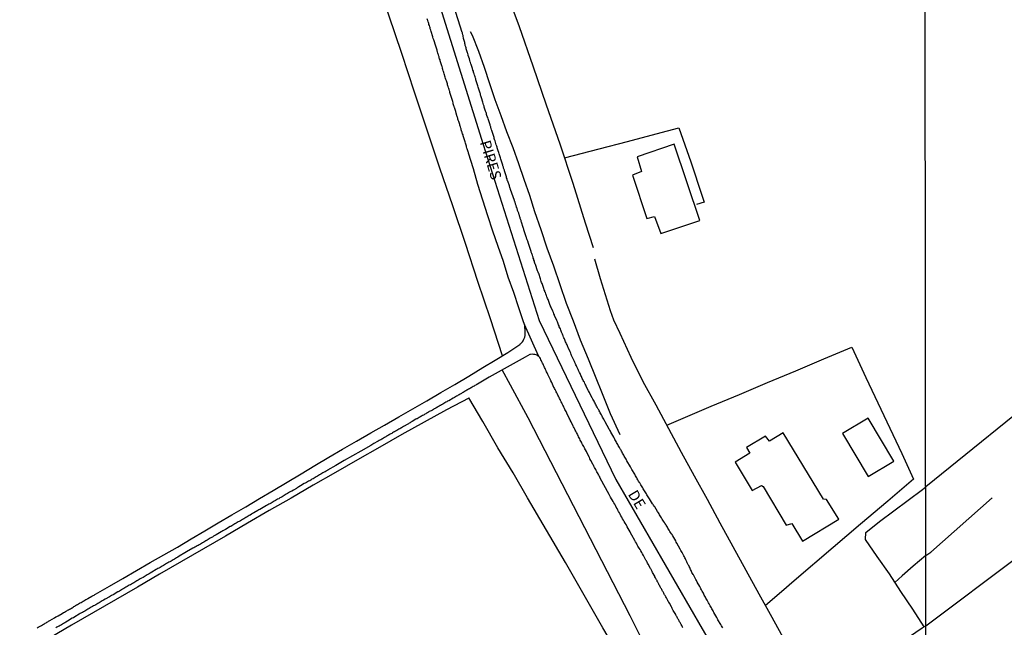
# Model space of a CAD drawing. Units: millimetres. Extents: x 185551 to 187964, y 1657657 to 1660434.
# Drawn here: x 187270 to 187499, y 1658476 to 1658617 of the extents above; entities that cross this region are included whole.
import ezdxf
from ezdxf.enums import TextEntityAlignment as Align

# ---------------------------------------------------------------- set-up
doc = ezdxf.new("R2010")
doc.units = ezdxf.units.MM
for name, color, linetype in [('IMAGEM', 7, 'Continuous'), ('V-EDIFICACAO', 2, 'Continuous'), ('V-EIXO_DE_LOGRADOURO', 3, 'Continuous'), ('V-LOTE', 1, 'Continuous'), ('V-NOME_DOS_LOGRADOUROS', 7, 'Continuous'), ('V-QUADRA', 6, 'Continuous'), ('V-REFERENCIA', 2, 'Continuous'), ('V-TESTADA', 5, 'Continuous'), ('V-VALETA', 6, 'Continuous'), ('X-LIMITE_1000', 7, 'Continuous')]:
    doc.layers.add(name, color=color, linetype=linetype)
picture_1 = doc.add_image_def('image1.jpg', size_in_pixel=(4020, 4626))

msp = doc.modelspace()

# ---------------------------------------------------------------- linework, layer by layer
at = {"layer": 'V-EDIFICACAO'}
for points in [[(187422.15, 1658587.86), (187413.58, 1658584.96), (187414.56, 1658581.52), (187412.44, 1658580.66), (187415.76, 1658570.63), (187417.54, 1658571.1), (187419.06, 1658567.15), (187428.09, 1658570.18), (187422.15, 1658587.86)], [(187467.12, 1658524.29), (187461.2, 1658520.71), (187467.17, 1658510.78), (187473.11, 1658514.32), (187467.12, 1658524.29)], [(187447.44, 1658520.85), (187444.24, 1658518.94), (187443.33, 1658520.13), (187438.93, 1658517.49), (187439.71, 1658516.16), (187436.27, 1658514.04), (187440.27, 1658507.53), (187442.41, 1658508.64), (187442.77, 1658508.46), (187448.15, 1658499.45), (187449.41, 1658499.83), (187451.91, 1658495.76), (187460.34, 1658500.84), (187457.49, 1658505.4), (187456.78, 1658505.51), (187447.44, 1658520.85)]]:
    msp.add_lwpolyline(points, close=True, dxfattribs=at)
at = {"layer": 'V-EIXO_DE_LOGRADOURO'}
msp.add_lwpolyline([(187299.86, 1658768.23), (187322.83, 1658738.09), (187335.83, 1658707.41), (187350.98, 1658668.7), (187365.06, 1658628.65), (187377.8, 1658587.79), (187390.8, 1658546.93), (187408.63, 1658510.09), (187428.6, 1658475.39), (187449.11, 1658440.69), (187469.62, 1658405.46), (187480.64, 1658388.45)], dxfattribs=at)
at = {"layer": 'V-LOTE'}
for points in [[(187345.92, 1658727.38), (187347.7, 1658722.64), (187349.35, 1658718.33), (187354.27, 1658705.26), (187357.54, 1658696.5), (187360.71, 1658687.64), (187363.98, 1658678.61), (187367.25, 1658669.58), (187370.35, 1658660.45), (187373.45, 1658651.36), (187376.62, 1658642.37), (187379.79, 1658633.28), (187382.89, 1658624.15), (187386.16, 1658615.16), (187389.33, 1658606.07), (187392.43, 1658596.98), (187395.6, 1658587.95), (187398.64, 1658578.82), (187401.48, 1658569.63), (187403.36, 1658563.93)], [(187382.32, 1658538.79), (187379.53, 1658547.38), (187376.57, 1658556.04), (187373.74, 1658564.8), (187370.81, 1658573.56), (187367.78, 1658582.32), (187364.85, 1658591.11), (187361.89, 1658599.93), (187358.96, 1658608.89), (187355.97, 1658617.82), (187352.94, 1658626.75), (187349.98, 1658635.71), (187347.02, 1658644.64), (187343.96, 1658653.67), (187340.9, 1658662.7), (187337.91, 1658671.76), (187334.92, 1658680.82), (187331.93, 1658689.88), (187328.94, 1658698.94), (187326.49, 1658706.25)], [(187396.69, 1658584.68), (187404.76, 1658586.83), (187411.34, 1658588.52), (187417.95, 1658590.31), (187423.22, 1658591.7), (187425.98, 1658583.79), (187428.61, 1658575.84), (187429.1, 1658574.45), (187427.29, 1658573.85)], [(187403.62, 1658561.26), (187404.96, 1658556.71), (187407.33, 1658549.26), (187408.09, 1658547.1), (187409.56, 1658544.02), (187412.09, 1658538.41), (187414.89, 1658532.83), (187417.89, 1658527.39), (187420.83, 1658521.88), (187423.77, 1658516.37), (187426.77, 1658510.93), (187429.77, 1658505.49), (187432.77, 1658500.01), (187435.77, 1658494.53), (187438.77, 1658489.02), (187441.77, 1658483.51), (187444.81, 1658478.07), (187447.85, 1658472.63)], [(187420.43, 1658522.65), (187424.21, 1658524.28), (187430.74, 1658527.05), (187437.27, 1658529.82), (187443.8, 1658532.56), (187450.33, 1658535.3), (187456.86, 1658538.04), (187463.39, 1658540.74), (187466.6, 1658533.74), (187469.37, 1658527.85), (187472.14, 1658521.96), (187474.94, 1658516.1), (187477.68, 1658510.14), (187471.69, 1658505.06), (187465.33, 1658499.67), (187459.03, 1658494.28), (187449.94, 1658486.51), (187447.01, 1658483.95), (187443.29, 1658480.79)], [(187439.39, 1658428.56), (187438.13, 1658430.89), (187432.2, 1658441.14), (187428, 1658448.42), (187423.83, 1658455.7), (187419.76, 1658463.02), (187415.83, 1658470.67), (187411.9, 1658478.39), (187407.97, 1658486.08), (187404.04, 1658493.73), (187400.11, 1658501.38), (187396.18, 1658509.03), (187392.21, 1658516.68), (187388.24, 1658524.33), (187384.17, 1658531.95), (187382.24, 1658535.5)], [(187374.53, 1658528.96), (187369.32, 1658526.21), (187364.14, 1658523.39), (187358.99, 1658520.46), (187353.84, 1658517.53), (187348.69, 1658514.6), (187343.54, 1658511.67), (187338.42, 1658508.71), (187333.32, 1658505.72), (187328.22, 1658502.85), (187323.12, 1658499.89), (187318.02, 1658496.93), (187312.92, 1658493.97), (187307.82, 1658491.01), (187302.72, 1658488.05), (187297.62, 1658485.09), (187292.52, 1658482.13), (187287.42, 1658479.17), (187282.32, 1658476.21), (187277.22, 1658473.25)], [(187433.83, 1658427.04), (187432.12, 1658430.1), (187427.69, 1658437.72), (187423.29, 1658445.34), (187418.92, 1658452.94), (187414.44, 1658460.48), (187410.07, 1658468.08), (187405.61, 1658475.65), (187401.27, 1658483.22), (187396.93, 1658490.79), (187392.53, 1658498.3), (187388.13, 1658505.81), (187384.76, 1658511.63), (187381.22, 1658517.42), (187377.74, 1658523.54), (187374.53, 1658528.97)]]:
    msp.add_lwpolyline(points, dxfattribs=at)
at = {"layer": 'V-QUADRA'}
for points in [[(187433.42, 1658475.6), (187433.25, 1658475.86), (187433.12, 1658476.07), (187432.95, 1658476.37), (187432.3, 1658477.45), (187432.19, 1658477.69), (187432.19, 1658477.69), (187432.02, 1658478.03), (187431.38, 1658479.15), (187431.29, 1658479.35), (187431.17, 1658479.56), (187431.04, 1658479.81), (187430.91, 1658480.03), (187430.78, 1658480.24), (187430.64, 1658480.49), (187430.51, 1658480.71), (187430.4, 1658480.92), (187430.27, 1658481.18), (187430.14, 1658481.39), (187430.02, 1658481.6), (187429.89, 1658481.86), (187429.76, 1658482.07), (187429.63, 1658482.28), (187429.51, 1658482.54), (187429.38, 1658482.75), (187429.29, 1658482.96), (187429.12, 1658483.22), (187429.04, 1658483.43), (187428.91, 1658483.64), (187428.78, 1658483.9), (187428.61, 1658484.15), (187428.49, 1658484.41), (187428.34, 1658484.66), (187428.21, 1658484.88), (187428.06, 1658485.22), (187427.51, 1658486.22), (187427.32, 1658486.58), (187427.17, 1658486.88), (187426.6, 1658487.92), (187426.55, 1658488.03), (187426.42, 1658488.24), (187426.27, 1658488.49), (187426.17, 1658488.71), (187426.06, 1658488.92), (187425.93, 1658489.17), (187425.87, 1658489.39), (187425.76, 1658489.6), (187425.63, 1658489.85), (187425.53, 1658490.07), (187425.4, 1658490.28), (187425.27, 1658490.54), (187425.17, 1658490.75), (187425.08, 1658490.96), (187424.95, 1658491.22), (187424.85, 1658491.43), (187424.74, 1658491.64), (187424.61, 1658491.9), (187424.51, 1658492.11), (187424.36, 1658492.37), (187424.23, 1658492.62), (187424.13, 1658492.83), (187423.98, 1658493.09), (187423.85, 1658493.34), (187423.72, 1658493.56), (187423.55, 1658493.9), (187422.72, 1658495.28), (187422.72, 1658495.3), (187422.63, 1658495.51), (187422.49, 1658495.81), (187421.81, 1658496.94), (187421.76, 1658497.04), (187421.64, 1658497.26), (187421.51, 1658497.47), (187421.3, 1658497.79), (187421.15, 1658498.02), (187421, 1658498.3), (187420.85, 1658498.53), (187420.7, 1658498.75), (187420.57, 1658498.96), (187420.42, 1658499.21), (187420.3, 1658499.43), (187420.17, 1658499.64), (187420, 1658499.9), (187419.87, 1658500.11), (187419.68, 1658500.4), (187419.53, 1658500.62), (187419.38, 1658500.87), (187419.21, 1658501.17), (187419.06, 1658501.38), (187418.91, 1658501.64), (187418.76, 1658501.85), (187418.63, 1658502.07), (187418.51, 1658502.28), (187418.29, 1658502.62), (187417.62, 1658503.7), (187417.49, 1658503.9), (187417.36, 1658504.11), (187417.26, 1658504.25), (187417.15, 1658504.43), (187416.38, 1658505.57), (187416.27, 1658505.81), (187416.12, 1658506.02), (187415.98, 1658506.3), (187415.83, 1658506.53), (187415.7, 1658506.75), (187415.55, 1658506.96), (187415.38, 1658507.21), (187415.38, 1658507.21), (187415.25, 1658507.43), (187415.13, 1658507.64), (187414.98, 1658507.91), (187414.85, 1658508.11), (187414.7, 1658508.36), (187414.55, 1658508.58), (187414.42, 1658508.79), (187414.3, 1658509), (187414.15, 1658509.26), (187414.02, 1658509.47), (187413.89, 1658509.68), (187413.72, 1658509.94), (187413.57, 1658510.21), (187413.44, 1658510.45), (187413.3, 1658510.7), (187413.17, 1658510.92), (187412.98, 1658511.26), (187412.34, 1658512.38), (187412.34, 1658512.4), (187412.19, 1658512.66), (187412.02, 1658512.96), (187411.19, 1658514.38), (187411.1, 1658514.57), (187410.98, 1658514.79), (187410.87, 1658515), (187410.72, 1658515.25), (187410.57, 1658515.47), (187410.45, 1658515.68), (187410.32, 1658515.94), (187410.19, 1658516.15), (187410.08, 1658516.36), (187409.94, 1658516.62), (187409.81, 1658516.83), (187409.7, 1658517.04), (187409.55, 1658517.3), (187409.45, 1658517.51), (187409.32, 1658517.72), (187409.17, 1658517.98), (187409.04, 1658518.19), (187408.93, 1658518.4), (187408.79, 1658518.66), (187408.68, 1658518.87), (187408.55, 1658519.08), (187408.4, 1658519.34), (187408.28, 1658519.59), (187408.11, 1658519.91), (187407.45, 1658521.02), (187407.34, 1658521.25), (187407.21, 1658521.47), (187407.08, 1658521.68), (187406.94, 1658522.02), (187406.28, 1658523.15), (187406.19, 1658523.34), (187406.06, 1658523.55), (187405.96, 1658523.76), (187405.81, 1658524.02), (187405.68, 1658524.29), (187405.53, 1658524.53), (187405.4, 1658524.78), (187405.26, 1658525.06), (187405.11, 1658525.3), (187405, 1658525.51), (187404.89, 1658525.72), (187404.74, 1658525.98), (187404.64, 1658526.19), (187404.51, 1658526.4), (187404.38, 1658526.66), (187404.28, 1658526.87), (187404.15, 1658527.08), (187404.02, 1658527.34), (187403.92, 1658527.55), (187403.79, 1658527.76), (187403.66, 1658528.02), (187403.55, 1658528.23), (187403.43, 1658528.44), (187403.3, 1658528.7), (187403.15, 1658529), (187402.6, 1658530), (187402.47, 1658530.27), (187402.3, 1658530.61), (187401.75, 1658531.65), (187401.75, 1658531.68), (187401.64, 1658531.93), (187401.53, 1658532.15), (187401.43, 1658532.36), (187401.3, 1658532.61), (187401.19, 1658532.83), (187401.06, 1658533.04), (187400.96, 1658533.29), (187400.83, 1658533.51), (187400.75, 1658533.72), (187400.62, 1658533.97), (187400.51, 1658534.19), (187400.43, 1658534.4), (187400.3, 1658534.66), (187400.19, 1658534.87), (187400.11, 1658535.08), (187399.98, 1658535.34), (187399.87, 1658535.55), (187399.79, 1658535.76), (187399.79, 1658535.76), (187399.66, 1658536.02), (187399.58, 1658536.23), (187399.47, 1658536.44), (187399.34, 1658536.7), (187399.26, 1658536.91), (187399.13, 1658537.17), (187399.02, 1658537.42), (187398.87, 1658537.76), (187398.35, 1658538.85), (187398.34, 1658538.87), (187398.28, 1658539.08), (187398.15, 1658539.34), (187398.02, 1658539.65), (187397.56, 1658540.72), (187397.49, 1658540.87), (187397.38, 1658541.08), (187397.28, 1658541.34), (187397.17, 1658541.55), (187397.09, 1658541.76), (187396.96, 1658542.02), (187396.87, 1658542.23), (187396.77, 1658542.44), (187396.66, 1658542.7), (187396.58, 1658542.91), (187396.49, 1658543.12), (187396.39, 1658543.38), (187396.3, 1658543.59), (187396.21, 1658543.8), (187396.11, 1658544.06), (187396.02, 1658544.27), (187395.94, 1658544.48), (187395.83, 1658544.74), (187395.75, 1658544.99), (187395.62, 1658545.25), (187395.49, 1658545.5), (187395.43, 1658545.72), (187395.32, 1658545.97), (187395.24, 1658546.19), (187395.13, 1658546.4), (187395.04, 1658546.65), (187394.9, 1658546.99), (187394.41, 1658548.12), (187394.34, 1658548.27), (187394.19, 1658548.53), (187394.11, 1658548.78), (187393.98, 1658549.12), (187393.54, 1658550.16), (187393.51, 1658550.23), (187393.41, 1658550.44), (187393.3, 1658550.7), (187393.24, 1658550.91), (187393.15, 1658551.12), (187393.04, 1658551.38), (187392.96, 1658551.59), (187392.87, 1658551.8), (187392.77, 1658552.06), (187392.7, 1658552.27), (187392.62, 1658552.48), (187392.51, 1658552.74), (187392.43, 1658552.95), (187392.36, 1658553.16), (187392.26, 1658553.42), (187392.15, 1658553.63), (187392.11, 1658553.84), (187392, 1658554.1), (187391.9, 1658554.35), (187391.81, 1658554.61), (187391.73, 1658554.86), (187391.64, 1658555.08), (187391.56, 1658555.33), (187391.49, 1658555.55), (187391.39, 1658555.76), (187391.3, 1658556.01), (187391.22, 1658556.29), (187391.11, 1658556.61), (187390.71, 1658557.86), (187390.66, 1658557.97), (187390.6, 1658558.2), (187390.47, 1658558.48), (187389.94, 1658559.95), (187389.92, 1658560.06), (187389.83, 1658560.27), (187389.77, 1658560.48), (187389.71, 1658560.74), (187389.6, 1658560.95), (187389.56, 1658561.16), (187389.45, 1658561.42), (187389.39, 1658561.63), (187389.32, 1658561.84), (187389.24, 1658562.1), (187389.17, 1658562.31), (187389.09, 1658562.52), (187389, 1658562.78), (187388.94, 1658562.99), (187388.88, 1658563.2), (187388.81, 1658563.46), (187388.71, 1658563.67), (187388.66, 1658563.88), (187388.56, 1658564.14), (187388.49, 1658564.35), (187388.49, 1658564.35), (187388.43, 1658564.61), (187388.32, 1658564.86), (187388.17, 1658565.39), (187388.11, 1658565.54), (187388.05, 1658565.71), (187387.98, 1658565.88), (187387.92, 1658566.05), (187387.87, 1658566.22), (187387.79, 1658566.39), (187387.75, 1658566.6), (187387.37, 1658567.73), (187387.34, 1658567.8), (187387.3, 1658567.97), (187387.26, 1658568.14), (187387.17, 1658568.31), (187387.13, 1658568.52), (187386.73, 1658569.78), (187386.71, 1658569.8), (187386.66, 1658569.97), (187386.62, 1658570.16), (187386.54, 1658570.31), (187386.49, 1658570.48), (187386.45, 1658570.65), (187386.39, 1658570.82), (187386.39, 1658570.95), (187386.37, 1658570.97), (187386.37, 1658570.99), (187386.32, 1658571.01), (187386.28, 1658571.16), (187386.26, 1658571.33), (187386.24, 1658571.43), (187386.2, 1658571.52), (187386.13, 1658571.67), (187386.09, 1658571.84), (187386, 1658572.01), (187385.94, 1658572.18), (187385.9, 1658572.31), (187385.83, 1658572.48), (187385.81, 1658572.63), (187385.77, 1658572.65), (187385.73, 1658572.82), (187385.68, 1658573.01), (187385.6, 1658573.16), (187385.56, 1658573.33), (187385.51, 1658573.52), (187385.45, 1658573.63), (187385.43, 1658573.8), (187385.39, 1658573.84), (187385.34, 1658573.97), (187385.32, 1658574.14), (187385.26, 1658574.27), (187385.22, 1658574.44), (187385.17, 1658574.61), (187385.13, 1658574.69), (187385.09, 1658574.79), (187384.18, 1658577.35), (187384.15, 1658577.41), (187384.07, 1658577.63), (187384.03, 1658577.84), (187383.92, 1658578.18), (187383.54, 1658579.26), (187383.51, 1658579.41), (187383.43, 1658579.63), (187383.39, 1658579.84), (187383.28, 1658580.09), (187383.22, 1658580.31), (187383.15, 1658580.52), (187383.09, 1658580.78), (187383, 1658580.99), (187382.94, 1658581.2), (187382.88, 1658581.46), (187382.79, 1658581.67), (187382.75, 1658581.88), (187382.64, 1658582.14), (187382.58, 1658582.35), (187382.52, 1658582.56), (187382.41, 1658582.82), (187382.37, 1658583.03), (187382.28, 1658583.24), (187382.2, 1658583.5), (187382.13, 1658583.71), (187382.07, 1658583.92), (187382.01, 1658584.18), (187381.92, 1658584.43), (187381.86, 1658584.69), (187381.75, 1658584.94), (187381.69, 1658585.16), (187381.62, 1658585.41), (187381.56, 1658585.63), (187381.45, 1658585.97), (187381.32, 1658586.35), (187381.07, 1658587.01), (187381.05, 1658587.16), (187380.98, 1658587.41), (187380.88, 1658587.75), (187380.6, 1658588.62), (187380.56, 1658588.77), (187380.47, 1658588.99), (187380.41, 1658589.2), (187380.35, 1658589.45), (187380.35, 1658589.45), (187380.28, 1658589.67), (187380.22, 1658589.88), (187380.15, 1658590.14), (187380.09, 1658590.35), (187380, 1658590.56), (187379.94, 1658590.82), (187379.86, 1658591.03), (187379.79, 1658591.24), (187379.71, 1658591.5), (187379.64, 1658591.71), (187379.58, 1658591.92), (187379.49, 1658592.18), (187379.43, 1658592.39), (187379.35, 1658592.6), (187379.26, 1658592.86), (187379.2, 1658593.07), (187379.13, 1658593.28), (187379.07, 1658593.54), (187378.96, 1658593.79), (187378.88, 1658594.05), (187378.77, 1658594.3), (187378.71, 1658594.52), (187378.64, 1658594.77), (187378.58, 1658594.99), (187378.49, 1658595.26), (187378.39, 1658595.54), (187378.09, 1658596.45), (187378.09, 1658596.47), (187378.03, 1658596.73), (187377.94, 1658596.98), (187377.86, 1658597.3), (187377.75, 1658597.62), (187377.41, 1658598.62), (187377.37, 1658598.86), (187377.3, 1658599.07), (187377.24, 1658599.28), (187377.18, 1658599.54), (187377.11, 1658599.75), (187377.05, 1658599.96), (187376.96, 1658600.22), (187376.88, 1658600.43), (187376.83, 1658600.64), (187376.75, 1658600.9), (187376.66, 1658601.15), (187376.6, 1658601.41), (187376.49, 1658601.66), (187376.45, 1658601.88), (187376.37, 1658602.13), (187376.3, 1658602.35), (187376.24, 1658602.56), (187376.15, 1658602.81), (187376.09, 1658603.03), (187376.03, 1658603.24), (187375.96, 1658603.49), (187375.9, 1658603.71), (187375.84, 1658603.92), (187375.73, 1658604.18), (187375.69, 1658604.39), (187375.6, 1658604.6), (187375.56, 1658604.86), (187375.45, 1658605.07), (187375.35, 1658605.41), (187375.03, 1658606.36), (187374.99, 1658606.56), (187374.92, 1658606.81), (187374.84, 1658607.03), (187374.75, 1658607.34), (187374.62, 1658607.66), (187374.35, 1658608.49), (187374.32, 1658608.64), (187374.26, 1658608.9), (187374.18, 1658609.11), (187374.15, 1658609.32), (187374.05, 1658609.58), (187373.98, 1658609.79), (187373.92, 1658610), (187373.86, 1658610.26), (187373.79, 1658610.51), (187373.69, 1658610.77), (187373.64, 1658611.02), (187373.56, 1658611.24), (187373.54, 1658611.49), (187373.47, 1658611.71), (187373.41, 1658611.92), (187373.35, 1658612.17), (187373.28, 1658612.39), (187373.26, 1658612.6), (187373.18, 1658612.85), (187373.16, 1658613.07), (187373.09, 1658613.28), (187373.03, 1658613.54), (187373.03, 1658613.64), (187373.01, 1658613.7), (187372.97, 1658613.8), (187369.55, 1658624.61)], [(187424.17, 1658475.64), (187424.06, 1658475.81), (187423.98, 1658475.99), (187423.89, 1658476.2), (187423.79, 1658476.37), (187423.68, 1658476.54), (187423.59, 1658476.71), (187423.51, 1658476.88), (187423.4, 1658477.05), (187423.29, 1658477.22), (187423.21, 1658477.39), (187423.12, 1658477.56), (187423.02, 1658477.73), (187422.91, 1658477.9), (187422.83, 1658478.07), (187422.74, 1658478.24), (187422.64, 1658478.41), (187422.55, 1658478.58), (187422.51, 1658478.69), (187422.06, 1658479.41), (187421.93, 1658479.64), (187421.93, 1658479.64), (187421.85, 1658479.81), (187421.76, 1658479.98), (187421.68, 1658480.15), (187421.59, 1658480.32), (187421.51, 1658480.47), (187421.02, 1658481.35), (187420.87, 1658481.6), (187420.78, 1658481.77), (187420.7, 1658481.94), (187420.59, 1658482.11), (187420.51, 1658482.28), (187420.44, 1658482.45), (187420.34, 1658482.62), (187420.21, 1658482.79), (187420.1, 1658482.96), (187420.02, 1658483.13), (187419.93, 1658483.3), (187419.83, 1658483.47), (187419.74, 1658483.64), (187419.64, 1658483.81), (187419.57, 1658483.98), (187419.47, 1658484.15), (187419.38, 1658484.32), (187419.27, 1658484.49), (187419.19, 1658484.66), (187419.08, 1658484.83), (187419, 1658485), (187418.91, 1658485.17), (187418.81, 1658485.35), (187418.68, 1658485.56), (187418.61, 1658485.73), (187418.53, 1658485.9), (187418.42, 1658486.07), (187418.32, 1658486.24), (187418.23, 1658486.41), (187418.17, 1658486.58), (187418.06, 1658486.75), (187417.98, 1658486.92), (187417.89, 1658487.09), (187417.79, 1658487.26), (187417.68, 1658487.43), (187417.62, 1658487.58), (187417.15, 1658488.47), (187417.04, 1658488.71), (187416.96, 1658488.83), (187416.87, 1658489), (187416.81, 1658489.17), (187416.72, 1658489.3), (187416.66, 1658489.41), (187416.1, 1658490.43), (187415.95, 1658490.66), (187415.87, 1658490.83), (187415.81, 1658490.98), (187415.7, 1658491.15), (187415.59, 1658491.34), (187415.51, 1658491.51), (187415.42, 1658491.66), (187415.32, 1658491.81), (187415, 1658492.45), (187414.79, 1658492.79), (187414.6, 1658493.13), (187414.4, 1658493.47), (187414.24, 1658493.81), (187414.04, 1658494.13), (187413.74, 1658494.58), (187413.59, 1658494.92), (187413.4, 1658495.26), (187413.17, 1658495.6), (187413.02, 1658495.92), (187412.3, 1658497.17), (187412.02, 1658497.68), (187411.94, 1658497.87), (187411.23, 1658499.09), (187410.98, 1658499.6), (187410.79, 1658499.94), (187410.55, 1658500.28), (187410.36, 1658500.62), (187410.17, 1658500.96), (187409.98, 1658501.3), (187409.79, 1658501.64), (187409.6, 1658501.98), (187409.45, 1658502.32), (187409.25, 1658502.62), (187409.06, 1658502.96), (187408.89, 1658503.3), (187408.7, 1658503.64), (187408.53, 1658503.98), (187408.34, 1658504.32), (187408.13, 1658504.66), (187407.96, 1658504.98), (187407.36, 1658505.94), (187407.13, 1658506.41), (187407.04, 1658506.6), (187405.01, 1658510.36), (187404.98, 1658510.36), (187404.92, 1658510.57), (187404.87, 1658510.57), (187404.87, 1658510.66), (187404.83, 1658510.76), (187404.75, 1658510.83), (187404.75, 1658510.83), (187404.74, 1658510.85), (187404.72, 1658510.91), (187404.68, 1658511.04), (187404.62, 1658511.09), (187404.62, 1658511.12), (187404.57, 1658511.23), (187404.53, 1658511.28), (187404.49, 1658511.34), (187404.36, 1658511.6), (187404.21, 1658511.85), (187404.06, 1658512.11), (187403.94, 1658512.36), (187403.81, 1658512.62), (187403.66, 1658512.87), (187403.53, 1658513.13), (187403.4, 1658513.38), (187403.34, 1658513.49), (187402.81, 1658514.49), (187402.6, 1658514.87), (187402.47, 1658515.13), (187402.41, 1658515.27), (187401.77, 1658516.53), (187401.55, 1658516.91), (187401.43, 1658517.17), (187401.3, 1658517.42), (187401.15, 1658517.68), (187401.02, 1658517.94), (187400.87, 1658518.19), (187400.75, 1658518.45), (187400.62, 1658518.7), (187400.49, 1658518.96), (187400.36, 1658519.21), (187400.24, 1658519.47), (187400.11, 1658519.72), (187399.98, 1658519.98), (187399.85, 1658520.23), (187399.72, 1658520.49), (187399.6, 1658520.74), (187399.45, 1658521), (187399.34, 1658521.25), (187399.21, 1658521.51), (187399.09, 1658521.76), (187398.94, 1658522.02), (187398.81, 1658522.27), (187398.73, 1658522.46), (187398.24, 1658523.42), (187398.04, 1658523.81), (187397.92, 1658524.06), (187397.81, 1658524.29), (187397.26, 1658525.42), (187397.07, 1658525.81), (187396.94, 1658526.06), (187396.81, 1658526.32), (187396.68, 1658526.57), (187396.56, 1658526.83), (187396.43, 1658527.08), (187396.3, 1658527.34), (187396.17, 1658527.59), (187396.05, 1658527.85), (187395.92, 1658528.1), (187395.79, 1658528.36), (187395.68, 1658528.61), (187395.56, 1658528.87), (187395.43, 1658529.12), (187395.3, 1658529.38), (187395.17, 1658529.64), (187395.04, 1658529.89), (187394.92, 1658530.15), (187394.79, 1658530.4), (187394.66, 1658530.66), (187394.53, 1658530.91), (187394.41, 1658531.17), (187394.28, 1658531.42), (187394.26, 1658531.44), (187393.75, 1658532.57), (187393.56, 1658532.95), (187393.43, 1658533.21), (187393.37, 1658533.36), (187392.85, 1658534.44), (187392.66, 1658534.78), (187392.53, 1658535.04), (187392.41, 1658535.29), (187392.28, 1658535.55), (187392.19, 1658535.8), (187392.07, 1658536.06), (187391.96, 1658536.31), (187391.83, 1658536.57), (187391.71, 1658536.83), (187391.6, 1658537.08), (187391.47, 1658537.34), (187391.34, 1658537.59), (187391.24, 1658537.85), (187391.11, 1658538.1), (187390.98, 1658538.36), (187390.77, 1658538.59), (187390.7, 1658538.61), (187390.7, 1658538.67), (187390.64, 1658538.74), (187390.65, 1658538.72), (187390.67, 1658538.71), (187390.67, 1658538.71), (187390.67, 1658538.71), (187390.67, 1658538.71), (187390.67, 1658538.71), (187390.67, 1658538.71), (187390.67, 1658538.71), (187390.67, 1658538.71), (187390.67, 1658538.71), (187390.64, 1658538.74), (187390.67, 1658538.71), (187390.64, 1658538.74), (187387.41, 1658546.06), (187387.49, 1658545.72), (187387.41, 1658546.06), (187387.35, 1658546.27), (187387.33, 1658546.38), (187387.28, 1658546.4), (187386.1, 1658549.91), (187384.95, 1658553.49), (187383.64, 1658557), (187382.54, 1658560.63), (187381.31, 1658564.17), (187380.08, 1658567.7), (187378.88, 1658571.28), (187377.75, 1658574.89), (187376.62, 1658578.5), (187375.57, 1658582.16), (187374.44, 1658585.82), (187374.43, 1658585.82), (187374.39, 1658585.96), (187374.34, 1658586.09), (187374.28, 1658586.31), (187374.2, 1658586.56), (187374.15, 1658586.77), (187374.07, 1658586.99), (187373.98, 1658587.24), (187373.94, 1658587.45), (187373.88, 1658587.67), (187373.79, 1658587.92), (187373.73, 1658588.14), (187373.64, 1658588.39), (187373.58, 1658588.65), (187373.52, 1658588.86), (187373.43, 1658589.11), (187373.35, 1658589.37), (187373.28, 1658589.58), (187373.22, 1658589.84), (187373.15, 1658590.05), (187373.07, 1658590.26), (187372.96, 1658590.52), (187372.94, 1658590.62), (187372.92, 1658590.64), (187372.9, 1658590.73), (187372.84, 1658590.94), (187372.75, 1658591.2), (187372.69, 1658591.41), (187372.62, 1658591.62), (187372.54, 1658591.88), (187372.5, 1658592.09), (187372.43, 1658592.3), (187372.39, 1658592.41), (187372.15, 1658593.11), (187372.05, 1658593.45), (187371.98, 1658593.67), (187371.92, 1658593.92), (187371.88, 1658594.07), (187371.84, 1658594.13), (187371.8, 1658594.24), (187371.56, 1658595.11), (187371.45, 1658595.45), (187371.39, 1658595.67), (187371.3, 1658595.92), (187371.26, 1658596.13), (187371.24, 1658596.24), (187371.2, 1658596.35), (187371.13, 1658596.6), (187371.05, 1658596.81), (187370.98, 1658597.03), (187370.9, 1658597.28), (187370.84, 1658597.5), (187370.84, 1658597.5), (187370.77, 1658597.75), (187370.69, 1658598.01), (187370.62, 1658598.22), (187370.54, 1658598.47), (187370.47, 1658598.73), (187370.41, 1658598.94), (187370.33, 1658599.2), (187370.26, 1658599.41), (187370.2, 1658599.62), (187370.11, 1658599.88), (187370.07, 1658600.09), (187370.01, 1658600.3), (187369.92, 1658600.56), (187369.84, 1658600.77), (187369.77, 1658600.98), (187369.71, 1658601.24), (187369.64, 1658601.45), (187369.58, 1658601.66), (187369.54, 1658601.86), (187369.3, 1658602.56), (187369.2, 1658602.9), (187369.11, 1658603.15), (187369.03, 1658603.47), (187368.81, 1658604.18), (187368.71, 1658604.52), (187368.64, 1658604.73), (187368.58, 1658604.94), (187368.5, 1658605.2), (187368.43, 1658605.41), (187368.37, 1658605.62), (187368.28, 1658605.88), (187368.22, 1658606.09), (187368.16, 1658606.3), (187368.07, 1658606.56), (187368.01, 1658606.77), (187367.94, 1658606.98), (187367.86, 1658607.24), (187367.82, 1658607.45), (187367.73, 1658607.66), (187367.65, 1658607.92), (187367.6, 1658608.13), (187367.54, 1658608.34), (187367.45, 1658608.6), (187367.39, 1658608.81), (187367.33, 1658609.03), (187367.24, 1658609.28), (187367.18, 1658609.49), (187367.13, 1658609.71), (187367.05, 1658609.96), (187366.98, 1658610.17), (187366.92, 1658610.39), (187366.86, 1658610.64), (187366.86, 1658610.66), (187366.37, 1658612.09), (187366.26, 1658612.43), (187366.18, 1658612.68), (187366.16, 1658612.79), (187365.77, 1658614.05), (187365.65, 1658614.36), (187365.56, 1658614.68), (187365.52, 1658614.9), (187365.43, 1658615.15), (187365.35, 1658615.41), (187365.26, 1658615.62), (187365.2, 1658615.88), (187365.13, 1658616.09), (187365.05, 1658616.3), (187364.99, 1658616.56), (187364.9, 1658616.77), (187364.84, 1658616.98)]]:
    msp.add_lwpolyline(points, dxfattribs=at)
at = {"layer": 'V-REFERENCIA'}
for points in [[(187274.37, 1658475.64), (187274.58, 1658475.75), (187274.75, 1658475.85), (187274.92, 1658475.94), (187275.18, 1658476.09), (187275.34, 1658476.17), (187275.56, 1658476.3), (187275.79, 1658476.45), (187276.03, 1658476.56), (187276.24, 1658476.71), (187276.41, 1658476.81), (187276.6, 1658476.92), (187276.84, 1658477.04), (187277.02, 1658477.17), (187277.18, 1658477.28), (187277.32, 1658477.35), (187278.39, 1658477.96), (187278.71, 1658478.15), (187278.92, 1658478.28), (187279.09, 1658478.37), (187279.2, 1658478.41), (187280.17, 1658478.98), (187280.49, 1658479.17), (187280.71, 1658479.28), (187280.92, 1658479.41), (187281.09, 1658479.49), (187281.23, 1658479.6), (187281.43, 1658479.7), (187281.66, 1658479.83), (187281.86, 1658479.94), (187282.07, 1658480.06), (187282.3, 1658480.21), (187282.49, 1658480.3), (187282.68, 1658480.43), (187282.9, 1658480.6), (187283.09, 1658480.68), (187283.28, 1658480.81), (187283.51, 1658480.94), (187283.75, 1658481.07), (187283.98, 1658481.19), (187284.17, 1658481.32), (187284.37, 1658481.41), (187284.58, 1658481.53), (187284.79, 1658481.66), (187285.02, 1658481.79), (187285.22, 1658481.89), (187285.43, 1658482.04), (187285.66, 1658482.17), (187285.85, 1658482.26), (187286, 1658482.36), (187286.13, 1658482.43), (187287.05, 1658482.96), (187287.34, 1658483.13), (187287.56, 1658483.24), (187287.77, 1658483.39), (187287.92, 1658483.45), (187291.13, 1658485.31), (187294.25, 1658487.1), (187297.41, 1658488.94), (187300.57, 1658490.78), (187303.73, 1658492.58), (187306.89, 1658494.38), (187310.05, 1658496.25), (187313.22, 1658498.12), (187316.38, 1658499.97), (187319.54, 1658501.82), (187322.73, 1658503.74), (187325.92, 1658505.66), (187329.13, 1658507.53), (187332.35, 1658509.45), (187335.57, 1658511.37), (187338.79, 1658513.29), (187342.01, 1658515.21), (187345.23, 1658517.13), (187345.23, 1658517.13), (187348.47, 1658518.95), (187351.73, 1658520.87), (187354.97, 1658522.69), (187358.23, 1658524.58), (187361.49, 1658526.47), (187364.75, 1658528.34), (187368.01, 1658530.21), (187371.27, 1658532.08), (187374.53, 1658534.02), (187377.77, 1658536.07), (187380.64, 1658537.76), (187383.56, 1658539.56), (187386.33, 1658541.41), (187386.35, 1658541.42), (187386.41, 1658541.46), (187386.45, 1658541.52), (187386.5, 1658541.55), (187386.52, 1658541.57), (187386.75, 1658541.8), (187386.92, 1658542.02), (187387.07, 1658542.23), (187387.3, 1658542.65), (187387.47, 1658543.08), (187387.56, 1658543.51), (187387.58, 1658544.36), (187387.58, 1658544.42), (187387.49, 1658545.72)], [(187390.64, 1658538.74), (187390.53, 1658538.78), (187390.43, 1658538.84), (187390.09, 1658539.01), (187389.84, 1658539.06), (187389.58, 1658539.1), (187389.33, 1658539.12), (187388.82, 1658539.06), (187388.62, 1658539.08), (187387.54, 1658538.43), (187384.77, 1658536.91), (187382, 1658535.37), (187379.23, 1658533.84), (187376.53, 1658532.2), (187376.52, 1658532.21), (187376.43, 1658532.16), (187376.43, 1658532.12), (187376.31, 1658532.08), (187376.24, 1658532.04), (187376.18, 1658532.01), (187376.11, 1658531.95), (187376.09, 1658531.95), (187375.92, 1658531.86), (187375.71, 1658531.71), (187375.5, 1658531.61), (187375.29, 1658531.48), (187375.07, 1658531.35), (187374.86, 1658531.23), (187374.65, 1658531.12), (187374.43, 1658530.99), (187374.22, 1658530.86), (187374.03, 1658530.76), (187373.84, 1658530.65), (187373.63, 1658530.55), (187373.41, 1658530.4), (187373.2, 1658530.27), (187372.99, 1658530.14), (187372.82, 1658530.04), (187372.65, 1658529.97), (187372.46, 1658529.84), (187372.27, 1658529.74), (187372.05, 1658529.63), (187371.84, 1658529.48), (187371.63, 1658529.37), (187371.41, 1658529.25), (187371.2, 1658529.12), (187370.99, 1658529.01), (187370.84, 1658528.93), (187369.86, 1658528.35), (187369.58, 1658528.23), (187369.39, 1658528.1), (187369.16, 1658528), (187369.14, 1658528), (187368.45, 1658527.51), (187368.13, 1658527.38), (187367.92, 1658527.25), (187367.8, 1658527.21), (187367.63, 1658527.1), (187367.46, 1658526.99), (187367.26, 1658526.86), (187367.07, 1658526.76), (187366.88, 1658526.63), (187366.69, 1658526.55), (187366.48, 1658526.42), (187366.27, 1658526.29), (187366.05, 1658526.18), (187365.9, 1658526.08), (187365.76, 1658525.99), (187365.54, 1658525.91), (187365.33, 1658525.8), (187365.12, 1658525.67), (187364.9, 1658525.55), (187364.69, 1658525.42), (187364.5, 1658525.31), (187364.31, 1658525.21), (187364.14, 1658525.1), (187363.97, 1658524.99), (187363.76, 1658524.91), (187363.56, 1658524.78), (187363.37, 1658524.67), (187363.16, 1658524.55), (187362.95, 1658524.42), (187362.73, 1658524.31), (187362.52, 1658524.16), (187362.35, 1658524.1), (187362.24, 1658524.04), (187361.35, 1658523.48), (187361.08, 1658523.33), (187360.86, 1658523.21), (187360.67, 1658523.1), (187360.48, 1658522.99), (187360.33, 1658522.91), (187359.35, 1658522.33), (187359.08, 1658522.18), (187358.88, 1658522.08), (187358.69, 1658521.97), (187358.48, 1658521.84), (187358.27, 1658521.72), (187358.05, 1658521.61), (187357.8, 1658521.46), (187357.63, 1658521.36), (187357.46, 1658521.25), (187357.46, 1658521.25), (187357.25, 1658521.12), (187357.03, 1658521.02), (187356.82, 1658520.91), (187356.61, 1658520.76), (187356.42, 1658520.65), (187356.23, 1658520.55), (187356.03, 1658520.44), (187355.84, 1658520.31), (187355.63, 1658520.21), (187355.42, 1658520.08), (187355.26, 1658519.97), (187355.12, 1658519.89), (187354.91, 1658519.78), (187354.69, 1658519.65), (187354.48, 1658519.53), (187354.29, 1658519.42), (187354.1, 1658519.29), (187353.89, 1658519.21), (187353.69, 1658519.08), (187353.5, 1658518.97), (187353.35, 1658518.89), (187352.5, 1658518.4), (187352.23, 1658518.23), (187352.01, 1658518.1), (187351.8, 1658518), (187351.74, 1658517.98), (187349.42, 1658516.64), (187347.5, 1658515.52), (187345.58, 1658514.43), (187343.65, 1658513.34), (187341.72, 1658512.22), (187341.69, 1658512.17), (187341.63, 1658512.13), (187341.46, 1658512.04), (187341.42, 1658512.02), (187341.16, 1658511.85), (187340.91, 1658511.72), (187340.65, 1658511.57), (187340.4, 1658511.42), (187340.14, 1658511.29), (187339.89, 1658511.12), (187339.63, 1658511), (187339.38, 1658510.83), (187339.12, 1658510.7), (187338.87, 1658510.53), (187338.61, 1658510.4), (187338.36, 1658510.23), (187338.1, 1658510.1), (187337.85, 1658509.93), (187337.59, 1658509.78), (187337.34, 1658509.63), (187337.08, 1658509.51), (187336.82, 1658509.34), (187336.57, 1658509.21), (187336.29, 1658509.09), (187335.44, 1658508.55), (187335.08, 1658508.34), (187334.82, 1658508.19), (187334.57, 1658508.04), (187334.5, 1658508), (187333.8, 1658507.59), (187333.42, 1658507.38), (187333.17, 1658507.25), (187332.91, 1658507.08), (187332.66, 1658506.93), (187332.4, 1658506.78), (187332.14, 1658506.66), (187331.89, 1658506.49), (187331.63, 1658506.34), (187331.4, 1658506.19), (187331.17, 1658506.06), (187330.91, 1658505.89), (187330.66, 1658505.76), (187330.4, 1658505.59), (187330.14, 1658505.46), (187329.89, 1658505.32), (187329.63, 1658505.17), (187329.38, 1658505.02), (187329.12, 1658504.87), (187328.87, 1658504.74), (187328.61, 1658504.57), (187328.36, 1658504.44), (187328.1, 1658504.32), (187327.85, 1658504.19), (187327.59, 1658504.04), (187327.53, 1658504), (187326.4, 1658503.34), (187326.02, 1658503.12), (187325.76, 1658503), (187325.53, 1658502.89), (187324.65, 1658502.32), (187324.32, 1658502.13), (187324.06, 1658501.98), (187323.81, 1658501.81), (187323.55, 1658501.68), (187323.3, 1658501.51), (187323.04, 1658501.38), (187322.78, 1658501.23), (187322.53, 1658501.08), (187322.27, 1658500.93), (187322.27, 1658500.93), (187322.02, 1658500.78), (187321.76, 1658500.64), (187321.51, 1658500.49), (187321.25, 1658500.34), (187321, 1658500.19), (187320.74, 1658500.06), (187320.49, 1658499.89), (187320.23, 1658499.76), (187319.98, 1658499.59), (187319.72, 1658499.47), (187319.49, 1658499.3), (187319.25, 1658499.17), (187319.1, 1658499.11), (187318.06, 1658498.47), (187317.72, 1658498.27), (187317.47, 1658498.13), (187317.21, 1658497.98), (187317.06, 1658497.92), (187315.89, 1658497.21), (187315.55, 1658497.02), (187315.3, 1658496.87), (187315.04, 1658496.7), (187314.79, 1658496.57), (187314.53, 1658496.42), (187314.28, 1658496.27), (187314.02, 1658496.13), (187313.76, 1658495.98), (187313.51, 1658495.81), (187313.25, 1658495.66), (187313, 1658495.51), (187312.74, 1658495.36), (187312.49, 1658495.21), (187312.23, 1658495.06), (187311.98, 1658494.91), (187311.72, 1658494.77), (187311.47, 1658494.62), (187311.21, 1658494.47), (187310.96, 1658494.32), (187310.7, 1658494.17), (187310.51, 1658494.09), (187309, 1658493.25), (187308.97, 1658493.24), (187308.59, 1658493.05), (187307.32, 1658492.23), (187306.96, 1658492.02), (187306.7, 1658491.87), (187306.45, 1658491.72), (187306.19, 1658491.57), (187305.94, 1658491.42), (187305.68, 1658491.28), (187305.43, 1658491.13), (187305.17, 1658490.98), (187304.92, 1658490.83), (187304.66, 1658490.7), (187304.4, 1658490.53), (187304.15, 1658490.4), (187303.89, 1658490.26), (187303.64, 1658490.11), (187303.38, 1658489.96), (187303.13, 1658489.81), (187302.87, 1658489.66), (187302.62, 1658489.51), (187302.36, 1658489.38), (187302.11, 1658489.23), (187302, 1658489.17), (187300.96, 1658488.53), (187300.58, 1658488.32), (187300.32, 1658488.17), (187300.07, 1658488.02), (187299.91, 1658487.94), (187298.92, 1658487.34), (187298.53, 1658487.13), (187298.28, 1658486.98), (187298.02, 1658486.83), (187297.77, 1658486.66), (187297.51, 1658486.53), (187297.26, 1658486.36), (187297, 1658486.23), (187296.75, 1658486.09), (187296.49, 1658485.94), (187296.24, 1658485.79), (187295.98, 1658485.64), (187295.73, 1658485.49), (187295.47, 1658485.34), (187295.21, 1658485.19), (187294.96, 1658485.04), (187294.7, 1658484.89), (187294.45, 1658484.72), (187294.19, 1658484.6), (187293.94, 1658484.45), (187293.68, 1658484.3), (187293.43, 1658484.15), (187293.17, 1658484), (187293.11, 1658483.96), (187291.98, 1658483.3), (187291.64, 1658483.11), (187291.39, 1658482.96), (187291.13, 1658482.83), (187291.11, 1658482.81), (187290.11, 1658482.28), (187290.11, 1658482.28), (187289.73, 1658482.02), (187289.47, 1658481.87), (187289.22, 1658481.72), (187288.96, 1658481.58), (187288.71, 1658481.43), (187288.45, 1658481.28), (187288.19, 1658481.13), (187287.94, 1658480.98), (187287.68, 1658480.83), (187287.43, 1658480.7), (187287.17, 1658480.55), (187286.92, 1658480.4), (187286.66, 1658480.26), (187286.41, 1658480.11), (187286.15, 1658479.96), (187285.9, 1658479.81), (187285.64, 1658479.66), (187285.39, 1658479.51), (187285.13, 1658479.36), (187284.88, 1658479.21), (187284.62, 1658479.07), (187284.37, 1658478.92), (187284.13, 1658478.81), (187283.09, 1658478.15), (187282.75, 1658477.98), (187282.51, 1658477.88), (187281.39, 1658477.17), (187281, 1658476.96), (187280.75, 1658476.79), (187280.49, 1658476.64), (187280.24, 1658476.49), (187279.98, 1658476.34), (187279.73, 1658476.19), (187279.47, 1658476.05), (187279.22, 1658475.9), (187278.96, 1658475.75), (187278.71, 1658475.6)]]:
    msp.add_lwpolyline(points, dxfattribs=at)
at = {"layer": 'V-TESTADA'}
for points in [[(187345.92, 1658727.38), (187347.7, 1658722.64), (187349.35, 1658718.33), (187354.27, 1658705.26), (187357.54, 1658696.5), (187360.71, 1658687.64), (187363.98, 1658678.61), (187367.25, 1658669.58), (187370.35, 1658660.45), (187373.45, 1658651.36), (187376.62, 1658642.37), (187379.79, 1658633.28), (187382.89, 1658624.15), (187386.16, 1658615.16), (187389.33, 1658606.07), (187392.43, 1658596.98), (187395.6, 1658587.95), (187398.64, 1658578.82), (187401.48, 1658569.63), (187403.36, 1658563.93)], [(187382.32, 1658538.79), (187379.53, 1658547.38), (187376.57, 1658556.04), (187373.74, 1658564.8), (187370.81, 1658573.56), (187367.78, 1658582.32), (187364.85, 1658591.11), (187361.89, 1658599.93), (187358.96, 1658608.89), (187355.97, 1658617.82), (187352.94, 1658626.75), (187349.98, 1658635.71), (187347.02, 1658644.64), (187343.96, 1658653.67), (187340.9, 1658662.7), (187337.91, 1658671.76), (187334.92, 1658680.82), (187331.93, 1658689.88), (187328.94, 1658698.94), (187326.49, 1658706.25)], [(187403.62, 1658561.26), (187404.96, 1658556.71), (187407.33, 1658549.26), (187408.09, 1658547.1), (187409.56, 1658544.02), (187412.09, 1658538.41), (187414.89, 1658532.83), (187417.89, 1658527.39), (187420.83, 1658521.88), (187423.77, 1658516.37), (187426.77, 1658510.93), (187429.77, 1658505.49), (187432.77, 1658500.01), (187435.77, 1658494.53), (187438.77, 1658489.02), (187441.77, 1658483.51), (187444.81, 1658478.07), (187447.85, 1658472.63)], [(187439.4, 1658428.53), (187438.13, 1658430.89), (187432.2, 1658441.14), (187428, 1658448.42), (187423.83, 1658455.7), (187419.76, 1658463.02), (187415.83, 1658470.67), (187411.9, 1658478.39), (187407.97, 1658486.08), (187404.04, 1658493.73), (187400.11, 1658501.38), (187396.18, 1658509.03), (187392.21, 1658516.68), (187388.24, 1658524.33), (187384.17, 1658531.95), (187382.24, 1658535.5)], [(187374.53, 1658528.96), (187369.32, 1658526.21), (187364.14, 1658523.39), (187358.99, 1658520.46), (187353.84, 1658517.53), (187348.69, 1658514.6), (187343.54, 1658511.67), (187338.42, 1658508.71), (187333.32, 1658505.72), (187328.22, 1658502.85), (187323.12, 1658499.89), (187318.02, 1658496.93), (187312.92, 1658493.97), (187307.82, 1658491.01), (187302.72, 1658488.05), (187297.62, 1658485.09), (187292.52, 1658482.13), (187287.42, 1658479.17), (187282.32, 1658476.21), (187277.22, 1658473.25)]]:
    msp.add_lwpolyline(points, dxfattribs=at)
at = {"layer": 'V-VALETA'}
for points in [[(187409.61, 1658520.41), (187407.37, 1658525.33), (187405.38, 1658530.35), (187404.07, 1658533.54), (187402.25, 1658537.97), (187400.43, 1658542.4), (187398.8, 1658546.81), (187397.13, 1658550.94), (187395.68, 1658555.25), (187394.23, 1658559.55), (187392.71, 1658563.74), (187391.3, 1658568.02), (187389.82, 1658572.15), (187388.67, 1658575.99), (187387.34, 1658579.67), (187386.08, 1658583.35), (187384.75, 1658587.03), (187383.35, 1658590.71), (187382, 1658594.44), (187380.64, 1658598.17), (187379.38, 1658601.91), (187378.17, 1658605.67), (187376.79, 1658609.4), (187375.34, 1658613.13), (187374.9, 1658613.98)], [(187581.12, 1658589.07), (187579.03, 1658587.45), (187576.92, 1658585.68), (187571.49, 1658581.33), (187569.64, 1658579.84), (187567.79, 1658578.35), (187565.94, 1658576.86), (187564.09, 1658575.37), (187562.24, 1658573.73), (187560.34, 1658572.08), (187558.44, 1658570.62), (187556.54, 1658569.14), (187554.64, 1658567.66), (187552.74, 1658566.12), (187536.21, 1658552.91), (187522.14, 1658541.94), (187516.91, 1658537.58), (187509.98, 1658532.15), (187480.5, 1658508.32)], [(187480.54, 1658476.06), (187501.91, 1658492.16), (187508.15, 1658496.96), (187517.29, 1658504.21), (187522.63, 1658508.87), (187543.02, 1658525.54), (187563.84, 1658541.75), (187565.78, 1658543.38), (187567.72, 1658545.01), (187570.37, 1658546.97), (187579.88, 1658554.55), (187590.2, 1658562.89), (187592.13, 1658564.44)], [(187480.17, 1658475.88), (187477.47, 1658479.95), (187474.73, 1658484.06), (187472.08, 1658488.19), (187469.26, 1658492.17), (187466.49, 1658496.13), (187466.62, 1658497.76), (187469.8, 1658500.27), (187473.11, 1658502.76), (187476.42, 1658505.25), (187479.73, 1658507.74), (187480.5, 1658508.32)], [(187480.52, 1658492.38), (187481.67, 1658493.2), (187495.94, 1658505.82)], [(187480.52, 1658492.38), (187477.55, 1658489.91), (187475.05, 1658487.66), (187473.37, 1658486.18)], [(187480.6, 1658417.87), (187478.33, 1658421.71), (187476.48, 1658424.73), (187474.66, 1658427.79), (187473.13, 1658430.78), (187471.45, 1658433.75), (187469.72, 1658436.71), (187467.97, 1658439.67), (187466.22, 1658442.63), (187464.57, 1658445.59), (187462.92, 1658448.55), (187461.27, 1658451.51), (187459.62, 1658454.47), (187457.97, 1658457.43), (187460.24, 1658460.52), (187462.17, 1658463.17), (187465.12, 1658465.07), (187468.09, 1658467.02), (187471.06, 1658468.97), (187473.9, 1658471.21), (187476.72, 1658473.63), (187479.71, 1658475.65), (187480.54, 1658476.06)]]:
    msp.add_lwpolyline(points, dxfattribs=at)
at = {"layer": 'X-LIMITE_1000'}
msp.add_line((187481.47, 1657659.81), (187478.31, 1660431.26), dxfattribs=at)

# ---------------------------------------------------------------- texts
at = {"layer": 'V-NOME_DOS_LOGRADOUROS'}
for s, rotation, p in [('PIRES', 287, (187376.3, 1658588.11)), ('DE', 301, (187410.65, 1658506.24))]:
    msp.add_text(s, height=2.5, rotation=rotation, dxfattribs=at).set_placement(p, align=Align.BOTTOM_LEFT)

# ---------------------------------------------------------------- referenced raster images: frames only (the image files are external)
at = {"layer": 'IMAGEM'}
image = msp.add_image(picture_1, insert=(185550.84, 1657657.48), size_in_units=(2413.02, 2776.77), dxfattribs=at)
image.dxf.flags = 7

doc.saveas('drawing.dxf')
